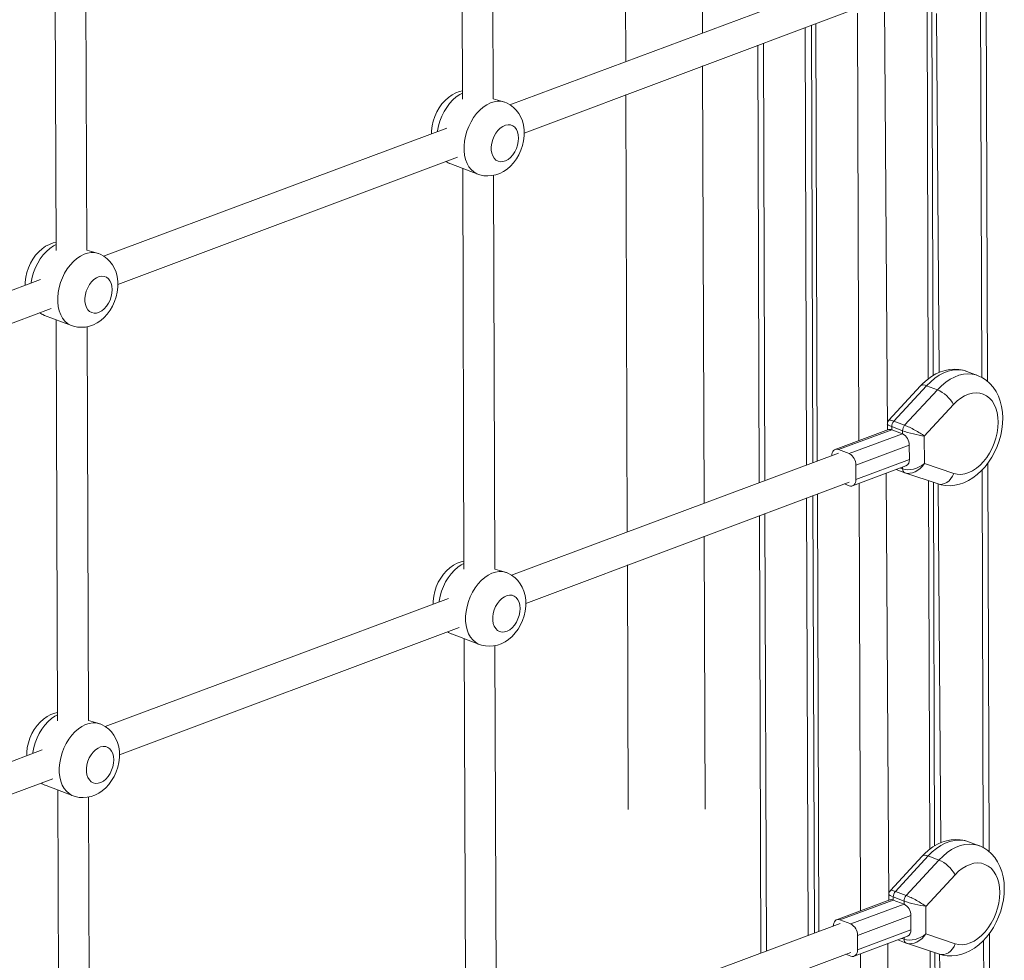
# Model space of a CAD drawing. Units: millimetres. Extents: x -3648 to 22160, y -9343 to 2829.
# Drawn here: x 13190 to 13703, y -8602 to -8113 of the extents above; entities that cross this region are included whole.
import ezdxf

# ---------------------------------------------------------------- set-up
doc = ezdxf.new("R2010")
doc.units = ezdxf.units.MM

msp = doc.modelspace()

# ---------------------------------------------------------------- linework, layer by layer
at = {"color": 7, "linetype": 'Continuous', "lineweight": 15}
for p, q in [((13545.66, -8119.82), (13544.9, -7892.14)), ((13504.95, -7907.02), (13505.7, -8134.7)), ((13419.98, -7945.54), (13420.68, -8154.15)), ((13436.68, -8154.09), (13436, -7949.12)), ((13208.41, -8024.31), (13209.1, -8232.92)), ((13225.1, -8232.86), (13224.42, -8027.89)), ((13615.66, -8093.76), (13445.43, -8157.14)), ((13694.06, -8301.06), (13693.39, -8098.95)), ((13452.88, -8171.85), (13621.24, -8108.75)), ((13662.62, -8108.09), (13663.25, -8299.77)), ((13665.08, -8108.91), (13665.71, -8298.09)), ((13667.51, -8109.72), (13668.95, -8296.43)), ((13604.66, -8114.93), (13605.41, -8342.61)), ((13599.06, -8117.01), (13599.81, -8344.69)), ((13602.36, -8115.78), (13603.11, -8343.46)), ((13574.49, -8126.16), (13575.25, -8353.84)), ((13546.47, -8364.55), (13545.71, -8136.87)), ((13442.82, -8155.83), (13436.68, -8154.09)), ((13505.76, -8151.75), (13506.52, -8379.43)), ((13412.59, -8169.36), (13233.85, -8235.91)), ((13241.3, -8250.63), (13418.17, -8184.36)), ((13414.65, -8187.95), (13428.68, -8193.25)), ((13420.8, -8190.27), (13421.49, -8398.88)), ((13437.49, -8398.82), (13436.81, -8193.85)), ((13231.25, -8234.6), (13225.1, -8232.86)), ((13201.01, -8248.13), (13022.28, -8314.68)), ((13029.73, -8329.4), (13206.59, -8263.13)), ((13203.07, -8266.72), (13217.11, -8272.02)), ((13209.22, -8269.04), (13209.91, -8477.65)), ((13225.91, -8477.59), (13225.23, -8272.62)), ((13688.87, -8298.01), (13683.3, -8295.88)), ((13659.25, -8303.4), (13642.7, -8321.3)), ((13645.31, -8321.79), (13662.38, -8303.32)), ((13667.99, -8305.44), (13662.38, -8303.32)), ((13667.99, -8305.44), (13650.93, -8323.91)), ((13661.14, -8329.53), (13676.35, -8313.07)), ((13641.93, -8323.36), (13641.92, -8326.4)), ((13649.82, -8326.77), (13644.21, -8324.65)), ((13650.93, -8323.91), (13645.31, -8321.79)), ((13642.48, -8326.19), (13614.7, -8336.53)), ((13616.43, -8336.58), (13644.21, -8326.24)), ((13649.82, -8328.36), (13622.04, -8338.7)), ((13644.21, -8326.24), (13649.82, -8328.36)), ((13661.19, -8343.88), (13661.14, -8329.53)), ((13625.57, -8344.66), (13653.35, -8334.32)), ((13653.35, -8334.32), (13653.37, -8341.74)), ((13616.47, -8338.49), (13446.24, -8401.87)), ((13616.43, -8336.58), (13622.04, -8338.7)), ((13623.83, -8355.44), (13651.61, -8345.1)), ((13625.57, -8344.66), (13625.59, -8352.08)), ((13653.37, -8341.74), (13625.59, -8352.08)), ((13676.47, -8348.99), (13661.19, -8343.88)), ((13694.87, -8545.79), (13694.21, -8343.68)), ((13646.55, -8346.98), (13650.96, -8348.65)), ((13650.96, -8348.65), (13651.01, -8348.66)), ((13651.01, -8348.66), (13668.32, -8354.45)), ((13453.69, -8416.59), (13622.05, -8353.48)), ((13622.1, -8355.39), (13619.53, -8354.42)), ((13663.43, -8352.82), (13664.06, -8544.5)), ((13665.89, -8353.64), (13666.52, -8542.82)), ((13668.32, -8354.45), (13669.76, -8541.16)), ((13603.17, -8360.51), (13603.92, -8588.19)), ((13605.47, -8359.66), (13606.22, -8587.34)), ((13599.87, -8361.74), (13600.62, -8589.42)), ((13575.3, -8370.89), (13576.06, -8598.57)), ((13546.99, -8523.77), (13546.52, -8381.6)), ((13506.57, -8396.48), (13506.99, -8523.9)), ((13443.63, -8400.56), (13437.49, -8398.82)), ((13413.4, -8414.09), (13234.66, -8480.64)), ((13242.11, -8495.36), (13418.98, -8429.09)), ((13415.46, -8432.68), (13429.49, -8437.98)), ((13421.61, -8435), (13422.3, -8643.61)), ((13438.29, -8642.97), (13437.62, -8438.58)), ((13232.06, -8479.33), (13225.91, -8477.59)), ((13201.82, -8492.87), (13023.09, -8559.41)), ((13030.54, -8574.13), (13207.4, -8507.86)), ((13203.88, -8511.45), (13217.92, -8516.75)), ((13210.03, -8513.77), (13210.72, -8722.38)), ((13226.72, -8721.74), (13226.04, -8517.35)), ((13689.68, -8542.74), (13684.11, -8540.61)), ((13660.06, -8548.13), (13643.51, -8566.03)), ((13646.12, -8566.52), (13663.19, -8548.05)), ((13668.81, -8550.17), (13651.74, -8568.64)), ((13668.81, -8550.17), (13663.19, -8548.05)), ((13661.95, -8574.26), (13677.16, -8557.8)), ((13651.74, -8568.64), (13646.12, -8566.52)), ((13643.29, -8570.92), (13615.51, -8581.26)), ((13617.24, -8581.31), (13645.02, -8570.97)), ((13642.74, -8568.09), (13642.73, -8571.13)), ((13650.63, -8571.5), (13645.02, -8569.38)), ((13645.02, -8570.97), (13650.64, -8573.09)), ((13650.64, -8573.09), (13622.85, -8583.43)), ((13662, -8588.61), (13661.95, -8574.26)), ((13617.24, -8581.31), (13622.85, -8583.43)), ((13626.38, -8589.4), (13654.16, -8579.05)), ((13654.16, -8579.05), (13654.18, -8586.47)), ((13617.28, -8583.22), (13447.05, -8646.6)), ((13654.18, -8586.47), (13626.4, -8596.81)), ((13624.64, -8600.17), (13652.42, -8589.83)), ((13626.38, -8589.4), (13626.4, -8596.81)), ((13647.36, -8591.71), (13651.77, -8593.38)), ((13677.28, -8593.72), (13662, -8588.61)), ((13695.27, -8663.83), (13695.02, -8588.41)), ((13651.77, -8593.38), (13651.82, -8593.4)), ((13651.82, -8593.4), (13669.13, -8599.18)), ((13454.5, -8661.32), (13622.86, -8598.21)), ((13622.91, -8600.12), (13620.35, -8599.15)), ((13664.24, -8597.55), (13664.45, -8659.96)), ((13666.7, -8598.37), (13666.9, -8658.86)), ((13669.13, -8599.18), (13670.14, -8657.76))]:
    msp.add_line(p, q, dxfattribs=at)
at = {"color": 8, "linetype": 'Continuous', "lineweight": 15}
for p, q in [((13640.49, -8104.2), (13641.92, -8326.4)), ((13690.42, -8102.48), (13691.07, -8299.01)), ((13626.37, -8109.46), (13627.11, -8331.91)), ((13577.36, -8125.09), (13578.11, -8352.77)), ((13644.21, -8326.24), (13644.21, -8324.65)), ((13649.82, -8326.77), (13649.82, -8328.36)), ((13649.88, -8345.74), (13649.89, -8346.64)), ((13641.3, -8348.93), (13642.73, -8571.13)), ((13649.89, -8346.64), (13648.69, -8346.18)), ((13691.23, -8347.22), (13691.88, -8543.74)), ((13627.18, -8354.19), (13627.92, -8576.64)), ((13578.17, -8369.82), (13578.92, -8597.5)), ((13645.02, -8570.97), (13645.02, -8569.38)), ((13650.63, -8571.5), (13650.64, -8573.09)), ((13650.7, -8591.37), (13649.5, -8590.92)), ((13650.69, -8590.47), (13650.7, -8591.37)), ((13692.04, -8591.95), (13692.27, -8661.39)), ((13642.12, -8593.66), (13642.41, -8681.7)), ((13627.99, -8598.92), (13628.73, -8820.95))]:
    msp.add_line(p, q, dxfattribs=at)
at = {"color": 7, "linetype": 'Continuous', "lineweight": 15, "flags": 128}
for points in [[(13420.66, -8149.92), (13419.2, -8150.26), (13417.2, -8151.01), (13415.25, -8152.03), (13413.38, -8153.32), (13411.62, -8154.87), (13409.99, -8156.67), (13408.54, -8158.68), (13407.28, -8160.87), (13406.24, -8163.19), (13405.44, -8165.62), (13404.9, -8168.13), (13404.62, -8170.68), (13404.63, -8172.33)], [(13452.88, -8171.85), (13452.81, -8170.27), (13452.46, -8167.74), (13451.87, -8165.56), (13451.04, -8163.52), (13449.99, -8161.65), (13448.73, -8159.98), (13447.28, -8158.52), (13445.49, -8157.17), (13443.56, -8156.13), (13442.82, -8155.83)], [(13449.89, -8174.54), (13449.76, -8172.83), (13449.37, -8171.28), (13448.75, -8169.95), (13447.9, -8168.88), (13446.88, -8168.1), (13445.7, -8167.66), (13444.42, -8167.56), (13443.08, -8167.81), (13441.73, -8168.39), (13440.41, -8169.3), (13439.18, -8170.49), (13438.08, -8171.92), (13437.15, -8173.55), (13436.42, -8175.3), (13435.93, -8177.12), (13435.68, -8178.95), (13435.68, -8180.71), (13435.94, -8182.35), (13436.45, -8183.8), (13437.19, -8185.01), (13438.13, -8185.93), (13439.24, -8186.55), (13440.47, -8186.82), (13441.79, -8186.74), (13443.14, -8186.33), (13444.48, -8185.58), (13445.76, -8184.52), (13446.93, -8183.2), (13447.95, -8181.67), (13448.78, -8179.97), (13449.4, -8178.17), (13449.77, -8176.34), (13449.89, -8174.54)], [(13428.68, -8193.25), (13429.77, -8193.61), (13431.84, -8194.05), (13433.93, -8194.18), (13436.02, -8194.02), (13438.08, -8193.58), (13440.09, -8192.85), (13442.04, -8191.86), (13443.92, -8190.59), (13445.69, -8189.06), (13447.33, -8187.28), (13448.8, -8185.29), (13450.08, -8183.12), (13451.14, -8180.81), (13451.96, -8178.39), (13452.53, -8175.89), (13452.83, -8173.33), (13452.88, -8171.85)], [(13412.06, -8186.63), (13413.72, -8187.56), (13414.65, -8187.95)], [(13209.09, -8228.69), (13207.63, -8229.03), (13205.62, -8229.78), (13203.67, -8230.8), (13201.81, -8232.09), (13200.04, -8233.64), (13198.42, -8235.44), (13196.96, -8237.45), (13195.71, -8239.64), (13194.67, -8241.96), (13193.87, -8244.39), (13193.32, -8246.9), (13193.05, -8249.45), (13193.06, -8251.1)], [(13241.3, -8250.63), (13241.24, -8249.04), (13240.88, -8246.52), (13240.3, -8244.33), (13239.47, -8242.29), (13238.42, -8240.42), (13237.16, -8238.75), (13235.71, -8237.29), (13233.92, -8235.94), (13231.99, -8234.91), (13231.25, -8234.6)], [(13238.32, -8253.31), (13238.19, -8251.6), (13237.8, -8250.05), (13237.17, -8248.72), (13236.33, -8247.65), (13235.3, -8246.87), (13234.13, -8246.43), (13232.85, -8246.33), (13231.5, -8246.58), (13230.15, -8247.16), (13228.84, -8248.07), (13227.61, -8249.26), (13226.51, -8250.69), (13225.58, -8252.32), (13224.85, -8254.07), (13224.35, -8255.9), (13224.1, -8257.72), (13224.11, -8259.48), (13224.37, -8261.12), (13224.88, -8262.57), (13225.62, -8263.78), (13226.55, -8264.7), (13227.66, -8265.32), (13228.89, -8265.59), (13230.21, -8265.52), (13231.57, -8265.1), (13232.91, -8264.35), (13234.18, -8263.29), (13235.35, -8261.98), (13236.37, -8260.44), (13237.21, -8258.74), (13237.82, -8256.95), (13238.2, -8255.11), (13238.32, -8253.31)], [(13217.11, -8272.02), (13218.2, -8272.38), (13220.27, -8272.82), (13222.36, -8272.95), (13224.44, -8272.79), (13226.5, -8272.35), (13228.51, -8271.62), (13230.47, -8270.63), (13232.34, -8269.36), (13234.12, -8267.83), (13235.76, -8266.05), (13237.23, -8264.06), (13238.51, -8261.89), (13239.56, -8259.58), (13240.39, -8257.16), (13240.96, -8254.66), (13241.26, -8252.1), (13241.3, -8250.63)], [(13200.48, -8265.4), (13202.15, -8266.33), (13203.07, -8266.72)], [(13683.3, -8295.88), (13681.39, -8295.28), (13679.07, -8294.85), (13676.71, -8294.73), (13674.33, -8294.91), (13671.94, -8295.39), (13669.55, -8296.16), (13667.19, -8297.23), (13664.87, -8298.59), (13662.62, -8300.23), (13660.48, -8302.13), (13659.25, -8303.4)], [(13668.32, -8354.45), (13669.93, -8354.91), (13672.26, -8355.29), (13674.62, -8355.36), (13677.01, -8355.14), (13679.4, -8354.62), (13681.79, -8353.81), (13684.14, -8352.69), (13686.45, -8351.29), (13688.68, -8349.61), (13690.81, -8347.67), (13692.81, -8345.49), (13694.64, -8343.11), (13696.31, -8340.56), (13697.78, -8337.85), (13699.05, -8335.03), (13700.11, -8332.11), (13700.95, -8329.13), (13701.54, -8326.11), (13701.9, -8323.07), (13702, -8320.05), (13701.85, -8317.08), (13701.42, -8314.18), (13700.72, -8311.39), (13699.74, -8308.75), (13698.5, -8306.31), (13697.02, -8304.1), (13695.32, -8302.17), (13693.44, -8300.52), (13691.41, -8299.17), (13689.25, -8298.13), (13688.87, -8298.01)], [(13676.35, -8313.07), (13678.19, -8311.27), (13680.12, -8309.76), (13682.12, -8308.56), (13684.15, -8307.68), (13686.17, -8307.15), (13688.16, -8306.97), (13690.07, -8307.15), (13691.88, -8307.68), (13693.56, -8308.55), (13695.08, -8309.75), (13696.41, -8311.25), (13697.53, -8313.05), (13698.43, -8315.09), (13699.08, -8317.35), (13699.48, -8319.8), (13699.62, -8322.39), (13699.5, -8325.07), (13699.11, -8327.81), (13698.48, -8330.55), (13697.6, -8333.26), (13696.49, -8335.88), (13695.17, -8338.37), (13693.67, -8340.7), (13692, -8342.81), (13690.19, -8344.69), (13688.29, -8346.29), (13686.3, -8347.58), (13684.28, -8348.56), (13682.26, -8349.19), (13680.26, -8349.48), (13678.32, -8349.41), (13676.47, -8348.99)], [(13612.93, -8339.89), (13613, -8339.01), (13613.2, -8338.22), (13613.52, -8337.54), (13613.95, -8337), (13614.48, -8336.63), (13615.09, -8336.43), (13615.74, -8336.41), (13616.43, -8336.58)], [(13625.59, -8352.08), (13625.53, -8352.96), (13625.33, -8353.75), (13625.01, -8354.43), (13624.57, -8354.97), (13624.04, -8355.35), (13623.44, -8355.54), (13622.78, -8355.56), (13622.1, -8355.39)], [(13421.47, -8394.65), (13420.01, -8394.99), (13418.01, -8395.74), (13416.06, -8396.76), (13414.19, -8398.05), (13412.43, -8399.6), (13410.8, -8401.4), (13409.35, -8403.41), (13408.09, -8405.6), (13407.05, -8407.92), (13406.26, -8410.35), (13405.71, -8412.86), (13405.43, -8415.41), (13405.44, -8417.06)], [(13453.69, -8416.59), (13453.62, -8415), (13453.27, -8412.48), (13452.68, -8410.29), (13451.85, -8408.25), (13450.8, -8406.38), (13449.54, -8404.71), (13448.09, -8403.25), (13446.3, -8401.9), (13444.37, -8400.87), (13443.63, -8400.56)], [(13450.7, -8419.27), (13450.57, -8417.56), (13450.18, -8416.01), (13449.56, -8414.68), (13448.72, -8413.61), (13447.69, -8412.83), (13446.51, -8412.39), (13445.23, -8412.29), (13443.89, -8412.54), (13442.54, -8413.12), (13441.22, -8414.03), (13439.99, -8415.22), (13438.89, -8416.65), (13437.96, -8418.28), (13437.24, -8420.03), (13436.74, -8421.86), (13436.49, -8423.68), (13436.49, -8425.44), (13436.75, -8427.08), (13437.26, -8428.53), (13438, -8429.74), (13438.94, -8430.67), (13440.05, -8431.28), (13441.28, -8431.55), (13442.6, -8431.48), (13443.95, -8431.06), (13445.29, -8430.31), (13446.57, -8429.25), (13447.74, -8427.94), (13448.76, -8426.4), (13449.59, -8424.7), (13450.21, -8422.91), (13450.58, -8421.07), (13450.7, -8419.27)], [(13429.49, -8437.98), (13430.58, -8438.34), (13432.65, -8438.78), (13434.74, -8438.91), (13436.83, -8438.75), (13438.89, -8438.31), (13440.9, -8437.58), (13442.85, -8436.59), (13444.73, -8435.32), (13446.5, -8433.79), (13448.14, -8432.01), (13449.61, -8430.02), (13450.89, -8427.85), (13451.95, -8425.54), (13452.77, -8423.12), (13453.34, -8420.62), (13453.64, -8418.06), (13453.69, -8416.59)], [(13412.87, -8431.36), (13414.53, -8432.29), (13415.46, -8432.68)], [(13209.9, -8473.42), (13208.44, -8473.76), (13206.43, -8474.51), (13204.48, -8475.53), (13202.62, -8476.82), (13200.86, -8478.37), (13199.23, -8480.17), (13197.77, -8482.18), (13196.52, -8484.37), (13195.48, -8486.69), (13194.68, -8489.12), (13194.13, -8491.63), (13193.86, -8494.18), (13193.87, -8495.83)], [(13242.11, -8495.36), (13242.05, -8493.77), (13241.7, -8491.25), (13241.11, -8489.06), (13240.28, -8487.02), (13239.23, -8485.15), (13237.97, -8483.48), (13236.52, -8482.02), (13234.73, -8480.67), (13232.8, -8479.64), (13232.06, -8479.33)], [(13239.13, -8498.04), (13239, -8496.33), (13238.61, -8494.79), (13237.98, -8493.45), (13237.14, -8492.38), (13236.11, -8491.6), (13234.94, -8491.16), (13233.66, -8491.06), (13232.31, -8491.31), (13230.96, -8491.89), (13229.65, -8492.8), (13228.42, -8493.99), (13227.32, -8495.42), (13226.39, -8497.05), (13225.66, -8498.8), (13225.16, -8500.63), (13224.91, -8502.45), (13224.92, -8504.21), (13225.18, -8505.85), (13225.69, -8507.3), (13226.43, -8508.51), (13227.36, -8509.44), (13228.47, -8510.05), (13229.71, -8510.32), (13231.02, -8510.25), (13232.38, -8509.83), (13233.72, -8509.08), (13234.99, -8508.02), (13236.16, -8506.71), (13237.18, -8505.17), (13238.02, -8503.47), (13238.63, -8501.68), (13239.01, -8499.84), (13239.13, -8498.04)], [(13217.92, -8516.75), (13219.01, -8517.11), (13221.08, -8517.55), (13223.17, -8517.68), (13225.25, -8517.52), (13227.31, -8517.08), (13229.33, -8516.35), (13231.28, -8515.36), (13233.15, -8514.09), (13234.93, -8512.56), (13236.57, -8510.78), (13238.04, -8508.79), (13239.32, -8506.62), (13240.37, -8504.31), (13241.2, -8501.89), (13241.77, -8499.39), (13242.07, -8496.84), (13242.11, -8495.36)], [(13201.29, -8510.14), (13202.96, -8511.06), (13203.88, -8511.45)], [(13684.11, -8540.61), (13682.2, -8540.01), (13679.88, -8539.59), (13677.53, -8539.46), (13675.14, -8539.64), (13672.75, -8540.12), (13670.36, -8540.89), (13668, -8541.96), (13665.68, -8543.32), (13663.43, -8544.96), (13661.29, -8546.86), (13660.06, -8548.13)], [(13669.13, -8599.18), (13670.74, -8599.64), (13673.07, -8600.02), (13675.43, -8600.1), (13677.82, -8599.87), (13680.21, -8599.35), (13682.6, -8598.54), (13684.95, -8597.42), (13687.26, -8596.02), (13689.5, -8594.34), (13691.62, -8592.4), (13693.62, -8590.22), (13695.45, -8587.84), (13697.12, -8585.29), (13698.59, -8582.58), (13699.86, -8579.76), (13700.92, -8576.84), (13701.76, -8573.86), (13702.36, -8570.84), (13702.71, -8567.8), (13702.81, -8564.78), (13702.66, -8561.81), (13702.23, -8558.91), (13701.53, -8556.12), (13700.55, -8553.48), (13699.31, -8551.04), (13697.83, -8548.83), (13696.13, -8546.9), (13694.25, -8545.25), (13692.22, -8543.9), (13690.06, -8542.86), (13689.68, -8542.74)], [(13677.16, -8557.8), (13679, -8556), (13680.93, -8554.49), (13682.93, -8553.29), (13684.96, -8552.42), (13686.98, -8551.88), (13688.97, -8551.7), (13690.88, -8551.88), (13692.69, -8552.41), (13694.37, -8553.28), (13695.89, -8554.48), (13697.22, -8555.98), (13698.34, -8557.78), (13699.24, -8559.82), (13699.89, -8562.08), (13700.29, -8564.53), (13700.43, -8567.12), (13700.31, -8569.8), (13699.93, -8572.54), (13699.29, -8575.28), (13698.41, -8577.99), (13697.3, -8580.61), (13695.98, -8583.1), (13694.48, -8585.43), (13692.81, -8587.54), (13691.01, -8589.42), (13689.1, -8591.02), (13687.12, -8592.31), (13685.09, -8593.29), (13683.07, -8593.92), (13681.07, -8594.21), (13679.13, -8594.14), (13677.28, -8593.72)], [(13613.74, -8584.62), (13613.81, -8583.74), (13614.01, -8582.95), (13614.33, -8582.27), (13614.76, -8581.73), (13615.29, -8581.36), (13615.9, -8581.16), (13616.55, -8581.14), (13617.24, -8581.31)], [(13626.4, -8596.81), (13626.34, -8597.69), (13626.14, -8598.48), (13625.82, -8599.16), (13625.38, -8599.7), (13624.86, -8600.08), (13624.25, -8600.28), (13623.59, -8600.29), (13622.91, -8600.12)]]:
    msp.add_lwpolyline(points, dxfattribs=at)
at = {"color": 8, "linetype": 'Continuous', "lineweight": 15, "flags": 128}
for points in [[(13420.67, -8151.11), (13419.29, -8151.84), (13417.44, -8153.1), (13415.66, -8154.65), (13414, -8156.46), (13412.47, -8158.5), (13411.11, -8160.73), (13409.94, -8163.12), (13408.97, -8165.61), (13408.24, -8168.17), (13407.74, -8170.74), (13407.68, -8171.19)], [(13428.68, -8193.25), (13428.14, -8193.02), (13426.6, -8192.12), (13425.23, -8190.91), (13424.04, -8189.41), (13423.06, -8187.64), (13422.31, -8185.63), (13421.8, -8183.43), (13421.54, -8181.07), (13421.53, -8178.59), (13421.78, -8176.05), (13422.27, -8173.47), (13423.01, -8170.91), (13423.97, -8168.42), (13425.14, -8166.04), (13426.51, -8163.81), (13428.03, -8161.77), (13429.7, -8159.96), (13431.47, -8158.4), (13433.32, -8157.14), (13435.21, -8156.19), (13437.12, -8155.56), (13439, -8155.28), (13440.82, -8155.33), (13442.55, -8155.73), (13442.82, -8155.83)], [(13209.09, -8229.88), (13207.71, -8230.61), (13205.86, -8231.87), (13204.09, -8233.42), (13202.42, -8235.23), (13200.9, -8237.27), (13199.53, -8239.5), (13198.36, -8241.89), (13197.4, -8244.38), (13196.66, -8246.94), (13196.17, -8249.51), (13196.11, -8249.96)], [(13217.11, -8272.02), (13216.56, -8271.79), (13215.03, -8270.89), (13213.65, -8269.68), (13212.47, -8268.18), (13211.49, -8266.41), (13210.74, -8264.4), (13210.23, -8262.2), (13209.97, -8259.84), (13209.96, -8257.36), (13210.2, -8254.82), (13210.7, -8252.24), (13211.43, -8249.68), (13212.4, -8247.19), (13213.57, -8244.81), (13214.93, -8242.58), (13216.46, -8240.54), (13218.12, -8238.73), (13219.9, -8237.17), (13221.75, -8235.91), (13223.64, -8234.96), (13225.54, -8234.33), (13227.42, -8234.05), (13229.24, -8234.1), (13230.97, -8234.5), (13231.25, -8234.6)], [(13662.38, -8303.32), (13664.48, -8301.24), (13666.68, -8299.42), (13668.95, -8297.9), (13671.26, -8296.69), (13673.59, -8295.79), (13675.91, -8295.24), (13678.19, -8295.02), (13680.4, -8295.15), (13682.53, -8295.61), (13683.3, -8295.88)], [(13688.87, -8298.01), (13688.14, -8297.74), (13686.02, -8297.27), (13683.8, -8297.14), (13681.52, -8297.36), (13679.2, -8297.92), (13676.87, -8298.81), (13674.56, -8300.02), (13672.29, -8301.54), (13670.09, -8303.36), (13667.99, -8305.44)], [(13668.32, -8354.45), (13669.3, -8354.66), (13670.51, -8354.63), (13671.73, -8354.3), (13672.92, -8353.69), (13674.02, -8352.81), (13675.01, -8351.71), (13675.84, -8350.41), (13676.47, -8348.99)], [(13421.48, -8395.84), (13420.1, -8396.57), (13418.25, -8397.83), (13416.47, -8399.38), (13414.81, -8401.19), (13413.28, -8403.23), (13411.92, -8405.47), (13410.75, -8407.85), (13409.78, -8410.34), (13409.05, -8412.9), (13408.55, -8415.47), (13408.49, -8415.92)], [(13429.49, -8437.98), (13428.95, -8437.75), (13427.41, -8436.85), (13426.04, -8435.64), (13424.85, -8434.14), (13423.87, -8432.37), (13423.12, -8430.36), (13422.61, -8428.16), (13422.35, -8425.8), (13422.34, -8423.33), (13422.59, -8420.78), (13423.08, -8418.2), (13423.82, -8415.64), (13424.78, -8413.15), (13425.96, -8410.77), (13427.32, -8408.54), (13428.85, -8406.5), (13430.51, -8404.69), (13432.28, -8403.13), (13434.13, -8401.87), (13436.03, -8400.92), (13437.93, -8400.29), (13439.81, -8400.01), (13441.63, -8400.06), (13443.36, -8400.46), (13443.63, -8400.56)], [(13209.9, -8474.61), (13208.52, -8475.34), (13206.67, -8476.6), (13204.9, -8478.15), (13203.23, -8479.96), (13201.71, -8482), (13200.34, -8484.24), (13199.17, -8486.62), (13198.21, -8489.11), (13197.47, -8491.67), (13196.98, -8494.24), (13196.92, -8494.69)], [(13217.92, -8516.75), (13217.37, -8516.52), (13215.84, -8515.62), (13214.46, -8514.41), (13213.28, -8512.91), (13212.3, -8511.14), (13211.55, -8509.13), (13211.04, -8506.93), (13210.78, -8504.57), (13210.77, -8502.1), (13211.01, -8499.55), (13211.51, -8496.97), (13212.24, -8494.41), (13213.21, -8491.92), (13214.38, -8489.54), (13215.74, -8487.31), (13217.27, -8485.27), (13218.94, -8483.46), (13220.71, -8481.91), (13222.56, -8480.64), (13224.45, -8479.69), (13226.35, -8479.06), (13228.23, -8478.78), (13230.05, -8478.83), (13231.78, -8479.23), (13232.06, -8479.33)], [(13663.19, -8548.05), (13665.29, -8545.97), (13667.49, -8544.15), (13669.76, -8542.63), (13672.07, -8541.42), (13674.4, -8540.53), (13676.72, -8539.97), (13679, -8539.75), (13681.21, -8539.88), (13683.34, -8540.35), (13684.11, -8540.61)], [(13689.68, -8542.74), (13688.95, -8542.47), (13686.83, -8542), (13684.61, -8541.87), (13682.33, -8542.09), (13680.01, -8542.65), (13677.68, -8543.54), (13675.37, -8544.75), (13673.1, -8546.28), (13670.91, -8548.09), (13668.81, -8550.17)], [(13669.13, -8599.18), (13670.11, -8599.39), (13671.32, -8599.36), (13672.54, -8599.03), (13673.73, -8598.42), (13674.84, -8597.54), (13675.82, -8596.44), (13676.65, -8595.15), (13677.28, -8593.72)]]:
    msp.add_lwpolyline(points, dxfattribs=at)
at = {"color": 8, "linetype": 'Continuous', "lineweight": 15}
for centre, radius, start, end in [((13417.36, -8179.39), 8.98, 233.8302, 252.4422), ((13205.78, -8258.16), 8.98, 233.8302, 252.4422), ((13660.87, -8305.83), 2.93, 58.9866, 123.6879), ((13651.89, -8346.86), 2.02, 173.7176, 242.6225), ((13418.17, -8424.12), 8.98, 233.8302, 252.4422), ((13206.59, -8502.89), 8.98, 233.8302, 252.4422), ((13661.68, -8550.56), 2.93, 58.9866, 123.6879), ((13652.7, -8591.59), 2.02, 173.7176, 242.6225)]:
    msp.add_arc(centre, radius, start, end, dxfattribs=at)
at = {"color": 7, "linetype": 'Continuous', "lineweight": 15}
for centre, radius, start, end in [((13661.04, -8321.46), 17.47, 28.7303, 66.5232), ((13644.37, -8323.1), 2.46, 132.7492, 185.9788), ((13648.53, -8324.68), 4.33, 138.0637, 179.5533), ((13654.15, -8326.8), 4.33, 138.0637, 179.5533), ((13643.28, -8328.47), 2.42, 67.3468, 109.2922), ((13646.8, -8334.17), 6.55, 358.6957, 62.4913), ((13619.02, -8344.52), 6.55, 358.6957, 62.4913), ((13650.1, -8342.16), 3.3, 297.1603, 7.4289), ((13661.85, -8566.19), 17.47, 28.7303, 66.5232), ((13645.18, -8567.83), 2.46, 132.7492, 185.9788), ((13649.34, -8569.41), 4.33, 138.0637, 179.5533), ((13644.09, -8573.2), 2.42, 67.3468, 109.2922), ((13654.96, -8571.53), 4.33, 138.0637, 179.5533), ((13647.61, -8578.9), 6.55, 358.6957, 62.4913), ((13619.83, -8589.25), 6.55, 358.6957, 62.4913), ((13650.91, -8586.89), 3.3, 297.1603, 7.4289)]:
    msp.add_arc(centre, radius, start, end, dxfattribs=at)
at = {"color": 8, "linetype": 'Continuous', "lineweight": 15}
for centre, major_axis, ratio, start_param, end_param in [((13649.91, -8325.28), (8, -1.97), 0.125804, 3.173703, 3.949703), ((13649.91, -8325.28), (7.24, -3.95), 0.145072, 2.336208, 3.105143), ((13655.58, -8341.76), (6.01, 5.98), 0.674004, 3.467746, 5.009452), ((13650.72, -8570.01), (7.24, -3.95), 0.145072, 2.336208, 3.105143), ((13650.72, -8570.01), (8, -1.97), 0.125804, 3.173703, 3.949703), ((13656.39, -8586.49), (6.01, 5.98), 0.674004, 3.467746, 5.009452)]:
    msp.add_ellipse(centre, major_axis=major_axis, ratio=ratio, start_param=start_param, end_param=end_param, dxfattribs=at)
at = {"color": 7, "linetype": 'Continuous', "lineweight": 15}
for centre, major_axis, ratio, start_param, end_param in [((13655.53, -8327.4), (7.24, -3.95), 0.145072, 0.765411, 2.336208), ((13655.53, -8327.4), (8, -1.97), 0.125804, 3.949703, 5.520499), ((13655.58, -8341.76), (7.82, 2.97), 0.564264, 3.708756, 5.279552), ((13655.58, -8341.76), (6.01, 5.98), 0.674004, 3.438656, 3.467746), ((13656.34, -8572.13), (8, -1.97), 0.125804, 3.949703, 5.520499), ((13656.34, -8572.13), (7.24, -3.95), 0.145072, 0.765411, 2.336208), ((13656.39, -8586.49), (7.82, 2.97), 0.564264, 3.708756, 5.279552), ((13656.39, -8586.49), (6.01, 5.98), 0.674004, 3.438656, 3.467746)]:
    msp.add_ellipse(centre, major_axis=major_axis, ratio=ratio, start_param=start_param, end_param=end_param, dxfattribs=at)

doc.saveas('drawing.dxf')
